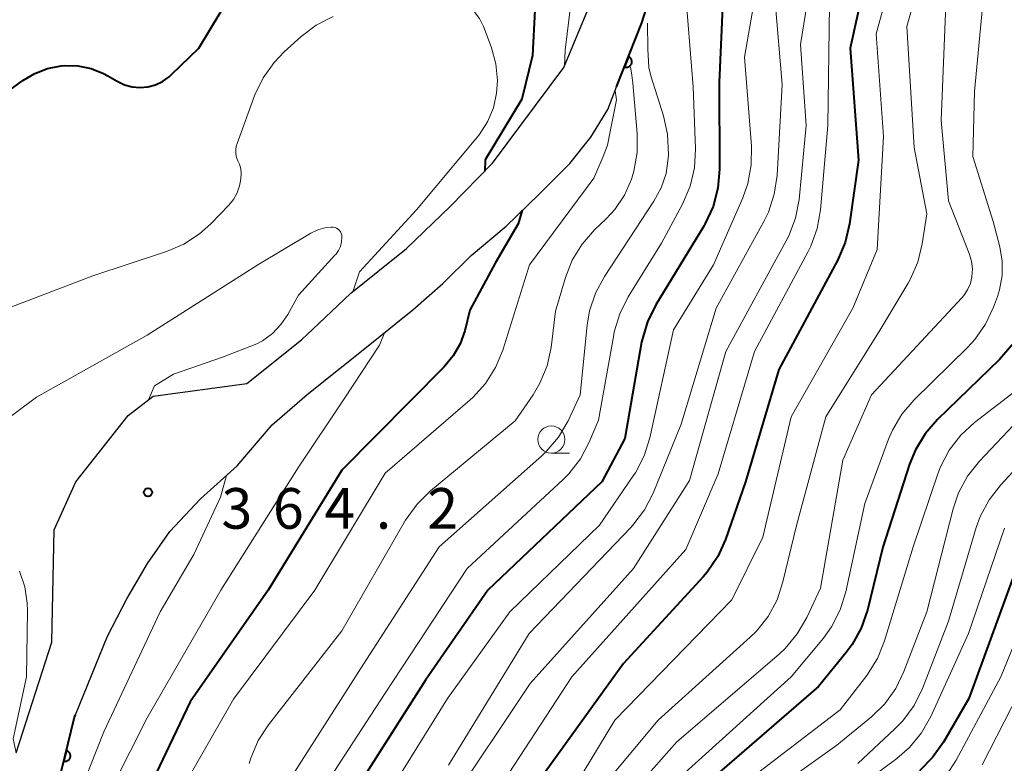
# Model space of a CAD drawing. Units: metres. Extents: x -76000 to -74000, y 25500 to 27000.
# Drawn here: x -74931 to -74840, y 26307 to 26376 of the extents above; entities that cross this region are included whole.
import ezdxf

# ---------------------------------------------------------------- set-up
doc = ezdxf.new("R2010")
doc.units = ezdxf.units.M
for name, color, linetype, lineweight in [('210100_道路縁(街区線)', 7, 'Continuous', 30), ('611100_コンクリート被覆(直落)', 7, 'Continuous', 30), ('633100_広葉樹林', 7, 'Continuous', 13), ('710100_等高線(計曲線)', 7, 'Continuous', 40), ('710200_等高線(主曲線)', 7, 'Continuous', 13), ('731200_図化機測定による標高点', 7, 'Continuous', 40)]:
    doc.layers.add(name, color=color, linetype=linetype, lineweight=lineweight)
doc.styles.add('Style-WORKING', font='MS Gothic.ttf')

msp = doc.modelspace()

# ---------------------------------------------------------------- linework, layer by layer
at = {"layer": '210100_道路縁(街区線)', "linetype": 'Continuous', "lineweight": 30, "flags": 128}
for points in [[(-74903.14, 26347.6), (-74900.17, 26350.38), (-74895.04, 26354.52), (-74891.02, 26358.39), (-74887.09, 26362.39), (-74880.51, 26371.2), (-74878.15, 26376.91), (-74875.83, 26382.49), (-74873.45, 26388.73), (-74870.37, 26401.14), (-74869.78, 26405.24), (-74869.92, 26408.61), (-74870.54, 26412.12), (-74872.35, 26415.11), (-74877.42, 26421.38), (-74880.5, 26423.96), (-74883.45, 26425.7), (-74886.77, 26426.94)], [(-74896.02, 26347.6), (-74894.47, 26348.86), (-74891.7, 26351.29), (-74889.08, 26353.87), (-74885.84, 26356.59), (-74882.83, 26359.51), (-74879.95, 26362.37), (-74878.01, 26364.78), (-74876.46, 26367.33), (-74875.64, 26369.42)], [(-74931.07, 26307.99), (-74927.79, 26318.19), (-74927.58, 26328.57), (-74925.57, 26332.98), (-74920.73, 26339.1), (-74918.42, 26340.88), (-74909.78, 26342.06), (-74904.75, 26346.09), (-74903.14, 26347.6)], [(-74925.6, 26311.48), (-74922.65, 26318.76), (-74920.87, 26322.19), (-74918.94, 26325.46), (-74916.89, 26328.42), (-74914.07, 26331.43), (-74910.68, 26334.46), (-74907.44, 26338.24), (-74904.22, 26341.06), (-74898.13, 26345.9), (-74896.02, 26347.6)]]:
    msp.add_lwpolyline(points, dxfattribs=at)
at = {"layer": '611100_コンクリート被覆(直落)', "linetype": 'Continuous', "lineweight": 40, "flags": 128}
for points in [[(-74875.64, 26369.42), (-74873.32, 26375.33), (-74871.54, 26381.01), (-74869.27, 26388.4), (-74866.71, 26397.12), (-74866.17, 26399.88), (-74865.85, 26402.61)], [(-74929.45, 26295.54), (-74929.41, 26295.74), (-74927.48, 26303.95), (-74925.68, 26311.29), (-74925.6, 26311.48)]]:
    msp.add_lwpolyline(points, dxfattribs=at)
for points in [[(-74874.544, 26372.213), (-74874.909, 26371.282), (-74874.867, 26371.267), (-74874.825, 26371.257), (-74874.783, 26371.25), (-74874.739, 26371.247), (-74874.696, 26371.248), (-74874.652, 26371.253), (-74874.609, 26371.261), (-74874.568, 26371.273), (-74874.526, 26371.288), (-74874.487, 26371.308), (-74874.45, 26371.33), (-74874.415, 26371.356), (-74874.382, 26371.385), (-74874.351, 26371.416), (-74874.324, 26371.451), (-74874.3, 26371.486), (-74874.279, 26371.524), (-74874.261, 26371.564), (-74874.247, 26371.606), (-74874.237, 26371.648), (-74874.23, 26371.691), (-74874.226, 26371.735), (-74874.228, 26371.778), (-74874.232, 26371.822), (-74874.24, 26371.864), (-74874.253, 26371.906), (-74874.268, 26371.947), (-74874.288, 26371.986), (-74874.31, 26372.024), (-74874.336, 26372.059), (-74874.365, 26372.092), (-74874.396, 26372.122), (-74874.43, 26372.15), (-74874.466, 26372.173), (-74874.504, 26372.195)], [(-74926.441, 26308.187), (-74926.679, 26307.215), (-74926.636, 26307.207), (-74926.593, 26307.203), (-74926.55, 26307.201), (-74926.506, 26307.204), (-74926.463, 26307.211), (-74926.42, 26307.221), (-74926.379, 26307.235), (-74926.34, 26307.253), (-74926.301, 26307.273), (-74926.265, 26307.298), (-74926.23, 26307.325), (-74926.199, 26307.355), (-74926.17, 26307.388), (-74926.144, 26307.423), (-74926.122, 26307.461), (-74926.103, 26307.499), (-74926.087, 26307.54), (-74926.075, 26307.582), (-74926.066, 26307.625), (-74926.062, 26307.668), (-74926.06, 26307.711), (-74926.063, 26307.755), (-74926.07, 26307.798), (-74926.08, 26307.841), (-74926.094, 26307.882), (-74926.112, 26307.922), (-74926.132, 26307.961), (-74926.157, 26307.997), (-74926.184, 26308.031), (-74926.214, 26308.062), (-74926.247, 26308.091), (-74926.282, 26308.117), (-74926.32, 26308.139), (-74926.358, 26308.158), (-74926.399, 26308.174)]]:
    msp.add_lwpolyline(points, close=True, dxfattribs=at)
at = {"layer": '633100_広葉樹林', "linetype": 'Continuous', "lineweight": 13}
msp.add_line((-74881.67, 26335.64), (-74880.003, 26335.64), dxfattribs=at)
msp.add_circle((-74881.67, 26336.89), 1.25, dxfattribs=at)
at = {"layer": '710100_等高線(計曲線)', "linetype": 'Continuous', "lineweight": 40, "flags": 128}
for points, elevation in [([(-74900.58, 26387.15), (-74899.04, 26387.98), (-74897.39, 26388.53), (-74897.15, 26388.58), (-74891.59, 26389.75), (-74890.49, 26389.89), (-74889.38, 26389.83), (-74888.24, 26389.56), (-74887.63, 26389.29), (-74887.08, 26388.92), (-74886.6, 26388.46), (-74886.21, 26387.93), (-74885.94, 26387.39), (-74883.22, 26380.78), (-74883.2, 26376.5), (-74883.42, 26372.33), (-74884.38, 26368.3), (-74887.78, 26362.69), (-74887.82, 26361.65)], 360), ([(-74851.55, 26384.45), (-74854.09, 26373), (-74853.32, 26362.68), (-74854.14, 26356.78), (-74854.53, 26355.08), (-74855.24, 26353.42), (-74860.65, 26343.35), (-74863.73, 26333), (-74865.59, 26327.68), (-74866.3, 26326.09), (-74867.28, 26324.65), (-74867.66, 26324.21), (-74875, 26316.22), (-74884.56, 26303)], 340), ([(-74865.72, 26380.28), (-74866.16, 26369.84), (-74866.13, 26361.83), (-74866.28, 26360.09), (-74866.72, 26358.4), (-74867.46, 26356.82), (-74867.59, 26356.59), (-74872.02, 26349.33), (-74872.79, 26347.76), (-74873.28, 26346.09)], 350), ([(-74935.12, 26366.63), (-74930.47, 26370.01), (-74929.37, 26370.66), (-74928.18, 26371.12), (-74926.92, 26371.37), (-74926.61, 26371.39), (-74925.38, 26371.36), (-74924.17, 26371.11), (-74923.02, 26370.66), (-74922.63, 26370.45), (-74921.74, 26369.94), (-74921.08, 26369.63), (-74920.38, 26369.44), (-74919.65, 26369.37), (-74918.92, 26369.44), (-74918.22, 26369.63), (-74917.56, 26369.93), (-74916.96, 26370.35), (-74916.73, 26370.56), (-74914.22, 26373), (-74910.17, 26379.69)], 360), ([(-74884.35, 26358.04), (-74884.73, 26356.8), (-74886.86, 26353.16), (-74889.18, 26348.82), (-74889.67, 26346.91), (-74890.1, 26345.71), (-74890.73, 26344.6), (-74891.56, 26343.6), (-74901, 26334.07), (-74907.8, 26323), (-74915, 26312.69), (-74919.74, 26302.77)], 360), ([(-74873.28, 26346.09), (-74873.33, 26345.86), (-74874.89, 26337), (-74877, 26332.98), (-74887.53, 26323), (-74893.3, 26314.7), (-74900.74, 26303)], 350), ([(-74839.12, 26345.63), (-74840.28, 26344.29), (-74846.02, 26338.75), (-74847.16, 26337.43), (-74848.06, 26335.94), (-74848.59, 26334.61), (-74851.05, 26326.95), (-74852.49, 26321.15), (-74853.05, 26319.5), (-74853.9, 26317.97), (-74854.44, 26317.24), (-74857, 26314.1), (-74867.53, 26305)], 330), ([(-74839, 26324.29), (-74843.12, 26313), (-74845.46, 26308.97), (-74846.46, 26307.55), (-74847.69, 26306.32)], 320)]:
    msp.add_lwpolyline(points, dxfattribs=dict(at, elevation=elevation))
at = {"layer": '710200_等高線(主曲線)', "linetype": 'Continuous', "lineweight": 13, "flags": 128}
for points, elevation in [([(-74856.8, 26385), (-74858.67, 26373.33), (-74858.14, 26365.86), (-74858.8, 26359.03), (-74859.12, 26357.32), (-74859.73, 26355.69), (-74859.98, 26355.21), (-74865.55, 26345), (-74868.9, 26333.1), (-74874.07, 26325), (-74883.62, 26314.38), (-74891.21, 26303), (-74899, 26291.99), (-74903.43, 26282.57), (-74905.31, 26272.69), (-74906.17, 26261.83), (-74903.81, 26253), (-74899.63, 26246.37), (-74895, 26239.11), (-74891.07, 26232.93), (-74886.23, 26227), (-74881.16, 26220.84), (-74875, 26215.68)], 344), ([(-74846.19, 26384.44), (-74848.84, 26375), (-74848.18, 26363.82), (-74847, 26357.7), (-74847.42, 26354.95), (-74847.83, 26353.25), (-74848.53, 26351.66), (-74848.73, 26351.31), (-74851.31, 26347), (-74856.32, 26339), (-74859.03, 26328.97), (-74860.28, 26323.76), (-74860.83, 26322.11), (-74861.66, 26320.57), (-74862.74, 26319.21)], 336), ([(-74849.41, 26382.59), (-74851.68, 26374.32), (-74851, 26364.85), (-74851.58, 26354.42), (-74853.83, 26349), (-74859.51, 26339), (-74862.13, 26327.87), (-74865, 26322.09), (-74875.79, 26311), (-74879.43, 26305)], 338), ([(-74808.67, 26381.26), (-74817.48, 26375), (-74821.42, 26370.71), (-74822.48, 26369.32), (-74823.28, 26367.78), (-74823.65, 26366.73), (-74825.44, 26360.56), (-74828.14, 26349), (-74832.5, 26341), (-74840.18, 26332.71), (-74841.25, 26331.33), (-74842.06, 26329.79), (-74842.43, 26328.77)], 324), ([(-74879.53, 26379.9), (-74880.38, 26372.82), (-74880.46, 26371.31)], 358), ([(-74869.35, 26379), (-74868.56, 26369.44), (-74868.37, 26363.7), (-74868.46, 26361.96), (-74868.86, 26360.26), (-74869.56, 26358.62), (-74871.51, 26355), (-74874.57, 26350.05), (-74875.35, 26348.49), (-74875.86, 26346.82), (-74875.91, 26346.54), (-74877.31, 26338.69), (-74878.16, 26336.66), (-74878.97, 26335.12), (-74880.04, 26333.74), (-74880.59, 26333.19), (-74889.44, 26325), (-74897, 26313.48), (-74903.83, 26303)], 352), ([(-74893.89, 26378.04), (-74892.56, 26378.05), (-74891.24, 26377.82), (-74890.82, 26377.7), (-74890.07, 26377.38), (-74889.38, 26376.94), (-74888.78, 26376.38), (-74888.29, 26375.73), (-74887.92, 26375), (-74887.86, 26374.85), (-74887.19, 26373.03), (-74886.79, 26371.54), (-74886.65, 26370.01), (-74886.72, 26368.85), (-74887.02, 26367.5), (-74887.55, 26366.21), (-74888.33, 26364.99), (-74894.11, 26358.08), (-74899.38, 26352.37), (-74900, 26350.51)], 362), ([(-74841.78, 26377.79), (-74842.6, 26369), (-74842.76, 26363), (-74840.86, 26357), (-74840.25, 26354.68), (-74840.03, 26353.36), (-74840.04, 26352.02), (-74840.28, 26350.71), (-74840.47, 26350.1), (-74840.84, 26349.11), (-74841.58, 26347.53), (-74842.58, 26346.11), (-74843.22, 26345.42), (-74848.16, 26340.56), (-74849.3, 26339.24), (-74850.18, 26337.74), (-74850.53, 26336.91), (-74852.72, 26331), (-74854.49, 26322.84), (-74855, 26321.17), (-74855.8, 26319.62), (-74856.55, 26318.58), (-74859.51, 26315), (-74870.59, 26305)], 332), ([(-74863, 26376.95), (-74863.83, 26372.17), (-74863.19, 26363.97), (-74863.21, 26362.23), (-74863.53, 26360.51), (-74863.99, 26359.2), (-74866.69, 26353), (-74870.38, 26347), (-74872.58, 26337.04), (-74873.1, 26335.38), (-74873.91, 26333.83), (-74874.1, 26333.53), (-74877.22, 26329), (-74885.5, 26321), (-74891.26, 26313), (-74897.48, 26303)], 348), ([(-74856, 26377), (-74856.14, 26365.86), (-74856.82, 26358.08), (-74857.12, 26356.36), (-74857.72, 26354.73), (-74857.96, 26354.25), (-74862.9, 26345), (-74866.26, 26333.74), (-74869.24, 26326.76), (-74879.78, 26315), (-74887, 26303.92)], 342), ([(-74845.23, 26377), (-74845.67, 26366.33), (-74845, 26358.91), (-74843.08, 26354.04), (-74842.87, 26353.35), (-74842.79, 26352.63), (-74842.83, 26351.89), (-74842.98, 26351.28), (-74843.23, 26350.7), (-74843.58, 26350.17), (-74843.76, 26349.96), (-74852.11, 26341), (-74854.75, 26335), (-74856.81, 26323.19), (-74858.08, 26320.46), (-74858.96, 26318.95), (-74860.08, 26317.61), (-74860.64, 26317.09), (-74870.09, 26309), (-74880.71, 26297)], 334), ([(-74861, 26377.28), (-74860.35, 26369.65), (-74860.83, 26361.25), (-74861.08, 26359.53)], 346), ([(-74835.66, 26376.77), (-74836.04, 26369.96), (-74834.38, 26363.62), (-74832.91, 26359), (-74832.76, 26353.61), (-74832.86, 26351.87), (-74833.26, 26350.17), (-74833.89, 26348.69), (-74835.98, 26344.71), (-74836.92, 26343.24), (-74838.1, 26341.96), (-74838.75, 26341.41), (-74842.59, 26338.47), (-74843.87, 26337.29), (-74844.93, 26335.91), (-74845.74, 26334.36), (-74845.97, 26333.74)], 328), ([(-74935, 26347.8), (-74924.01, 26351.99), (-74917.2, 26354.23), (-74915.6, 26354.91), (-74914.14, 26355.87), (-74913.12, 26356.78), (-74911.46, 26358.51), (-74911.02, 26359.05), (-74910.69, 26359.65), (-74910.46, 26360.31), (-74910.4, 26360.6), (-74910.34, 26360.93), (-74910.31, 26361.4), (-74910.35, 26361.86), (-74910.47, 26362.31), (-74910.6, 26362.59), (-74910.73, 26362.92), (-74910.8, 26363.26), (-74910.81, 26363.62), (-74910.77, 26363.96), (-74910.69, 26364.21), (-74909.03, 26368.69), (-74908.28, 26370.27), (-74907.27, 26371.69), (-74906.34, 26372.65), (-74904.76, 26374.07), (-74903.37, 26375.12), (-74901.81, 26375.91)], 362), ([(-74872.8, 26375.32), (-74872.75, 26372.9), (-74872.68, 26371.22), (-74872.48, 26370.44), (-74871.31, 26366.75), (-74870.93, 26365.05), (-74870.86, 26363.16), (-74870.88, 26362.84), (-74871.08, 26361.45), (-74871.52, 26360.12), (-74872.19, 26358.88), (-74876.76, 26351.94), (-74877.59, 26350.41), (-74878.14, 26348.76), (-74878.36, 26347.44), (-74879, 26341), (-74880.12, 26338.62), (-74881, 26337.11), (-74882.13, 26335.78), (-74882.54, 26335.4), (-74892.03, 26327), (-74899, 26316.16), (-74906.14, 26305)], 354), ([(-74874.37, 26371.28), (-74874.25, 26370.52), (-74874.14, 26369.77), (-74873.74, 26365.12), (-74873.74, 26363.37), (-74874.04, 26361.66), (-74874.24, 26360.99), (-74874.28, 26360.9), (-74874.92, 26359.44), (-74875.82, 26358.12), (-74876.61, 26357.26), (-74877.67, 26356.24), (-74878.82, 26354.93), (-74879.73, 26353.44), (-74880.36, 26351.84), (-74881.27, 26348.73), (-74881.69, 26345.39), (-74882.06, 26343.69), (-74882.72, 26342.08), (-74883.36, 26341.01), (-74885, 26338.61), (-74892.83, 26332.15), (-74894.07, 26330.93), (-74895.12, 26329.44), (-74901, 26319.24), (-74907.79, 26310.57), (-74908.74, 26309.11), (-74909.42, 26307.5), (-74909.55, 26307.08), (-74909.57, 26307)], 356), ([(-74875.78, 26369.06), (-74875.65, 26368.24), (-74876.17, 26365.62), (-74876.49, 26364.04), (-74876.87, 26363)], 358), ([(-74876.87, 26363), (-74877.74, 26361), (-74883.69, 26353), (-74886.15, 26345.14), (-74886.81, 26343.53), (-74887.74, 26342.06), (-74888.92, 26340.77), (-74889.16, 26340.56), (-74897, 26333.8), (-74903.51, 26323), (-74911, 26312.94), (-74916.7, 26303)], 358), ([(-74861.08, 26359.53), (-74861.63, 26357.87), (-74862.04, 26357.02), (-74866.44, 26349), (-74869.69, 26338.31), (-74872.28, 26331.94), (-74873.07, 26330.39), (-74874.13, 26329), (-74874.33, 26328.79), (-74883.72, 26319), (-74891.15, 26306.85)], 346), ([(-74934.08, 26337.19), (-74929.2, 26340.8), (-74919, 26346.53), (-74908.77, 26353), (-74903.86, 26355.93), (-74903.24, 26356.23), (-74902.59, 26356.41), (-74902, 26356.48), (-74901.96, 26356.48), (-74901.8, 26356.48), (-74901.64, 26356.44), (-74901.49, 26356.38), (-74901.36, 26356.29), (-74901.24, 26356.18), (-74901.14, 26356.05), (-74901.07, 26355.91), (-74901.02, 26355.75), (-74901, 26355.59), (-74901, 26355.56), (-74901.04, 26355.13), (-74901.15, 26354.71), (-74901.33, 26354.32), (-74901.58, 26353.97), (-74901.65, 26353.89), (-74905, 26350.22), (-74906, 26348.43), (-74906.64, 26347.49), (-74907.42, 26346.67), (-74908.34, 26346.01), (-74908.85, 26345.73), (-74912.03, 26344.5), (-74916.54, 26342.92), (-74918.3, 26341.84), (-74918.85, 26340.55)], 364), ([(-74897.07, 26346.75), (-74897.53, 26345.59), (-74900.81, 26340.65), (-74905, 26334.33), (-74912.18, 26323), (-74919, 26311.2), (-74922.13, 26305)], 362), ([(-74839, 26338.21), (-74842.15, 26334.88), (-74843.23, 26333.52), (-74844.06, 26331.98), (-74844.57, 26330.49), (-74847, 26321), (-74849.11, 26315.48), (-74849.87, 26313.91), (-74850.89, 26312.5), (-74852.11, 26311.32), (-74855.3, 26308.7), (-74863.29, 26303)], 326), ([(-74911.67, 26333.57), (-74912.21, 26331.56), (-74914.68, 26326.29), (-74917.78, 26321), (-74923, 26309.92), (-74926.22, 26301.78), (-74926.55, 26295)], 364), ([(-74845.97, 26333.74), (-74848.26, 26327), (-74850.9, 26318.32), (-74851.55, 26316.7), (-74852.55, 26315.12), (-74855, 26311.94), (-74865, 26304.3)], 328), ([(-74839.83, 26328.72), (-74843.14, 26319), (-74846.63, 26311.34), (-74847.49, 26309.83), (-74848.6, 26308.48), (-74849.76, 26307.46), (-74859, 26300.59), (-74863.59, 26297), (-74873, 26285.75), (-74877.31, 26276.72), (-74877.92, 26275.09), (-74878.24, 26273.37), (-74878.26, 26273.1), (-74878.59, 26268.32), (-74878.56, 26266.58), (-74878.22, 26264.87), (-74877.6, 26263.24), (-74877.2, 26262.51), (-74875, 26258.83), (-74870.11, 26251.89)], 322), ([(-74842.43, 26328.77), (-74845, 26320.14), (-74847.4, 26313.92), (-74848.17, 26312.36), (-74849.2, 26310.95), (-74849.94, 26310.19), (-74853.38, 26307)], 324), ([(-74835.46, 26326.54), (-74840.17, 26315), (-74844.28, 26307.3), (-74845.23, 26305.84)], 318), ([(-74930.77, 26324.74), (-74930.28, 26323.3), (-74930.05, 26321.79), (-74930.04, 26321.11), (-74930.14, 26315)], 366), ([(-74862.74, 26319.21), (-74863.31, 26318.65), (-74871.81, 26311), (-74881, 26300)], 336), ([(-74930.14, 26315), (-74931.36, 26309.28), (-74931.09, 26307.99)], 366), ([(-74838.5, 26313.5), (-74841.88, 26306.87)], 316)]:
    msp.add_lwpolyline(points, dxfattribs=dict(at, elevation=elevation))
at = {"layer": '731200_図化機測定による標高点', "linetype": 'Continuous', "lineweight": 40}
msp.add_circle((-74918.91, 26332.02, 364.2), 0.375, dxfattribs=at)

# ---------------------------------------------------------------- texts
at = {"layer": '731200_図化機測定による標高点', "linetype": 'Continuous', "lineweight": 40, "style": 'Style-WORKING'}
for s, p in [('3', (-74912.12, 26328.66, -9.999)), ('6', (-74907.37, 26328.66, -9.999)), ('4', (-74902.62, 26328.66, -9.999)), ('2', (-74893.12, 26328.66, -9.999)), ('.', (-74897.87, 26328.66, -9.999))]:
    msp.add_text(s, height=3.75, dxfattribs=at).set_placement(p)

doc.saveas('drawing.dxf')
